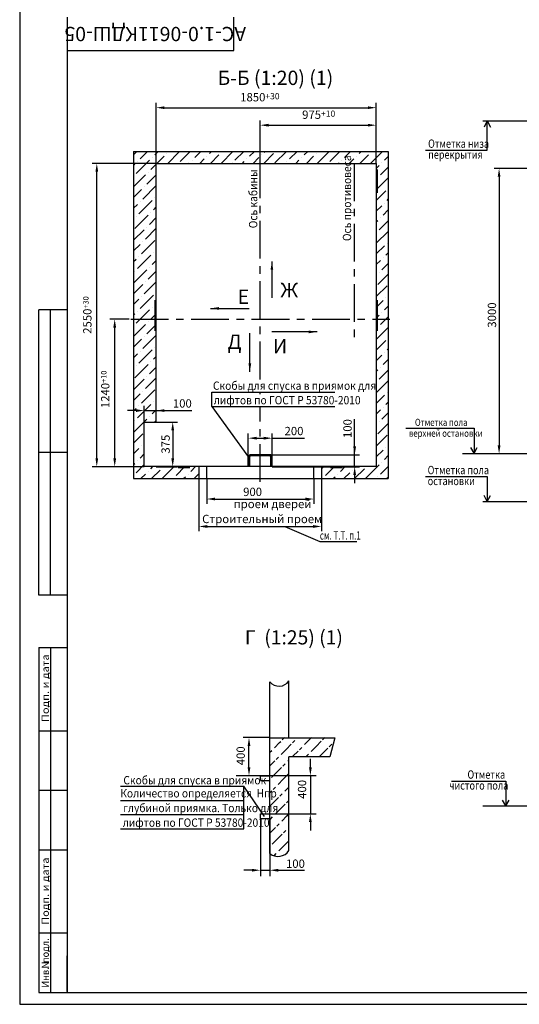
# Model space of a CAD drawing. Extents: x -151319 to -150131, y -83000 to -82160.
# Drawn here: x -151319 to -151109, y -83000 to -82586 of the extents above; entities that cross this region are included whole.
import ezdxf
from ezdxf.enums import TextEntityAlignment as Align

# ---------------------------------------------------------------- set-up
doc = ezdxf.new("R2010")
doc.units = 0
doc.linetypes.add('CENTER', pattern=[50.8, 31.75, -6.35, 6.35, -6.35])
doc.layers.get('0').update_dxf_attribs({"linetype": 'CONTINUOUS'})
doc.layers.get('Defpoints').update_dxf_attribs({"linetype": 'CONTINUOUS'})
doc.layers.add('1', color=8, linetype='CONTINUOUS')
doc.layers.add('2', color=1, linetype='CONTINUOUS')
doc.layers.add('ЕСКД_РАЗМЕРЫ', color=152, linetype='CONTINUOUS', lineweight=25)
doc.styles.add('GOST', font='GOST_A (SAPR LM)_0.ttf')
doc.styles.get("Standard").update_dxf_attribs({"font": 'GOST_A (SAPR LM)_1.ttf'})
doc.dimstyles.new('GOST$0', dxfattribs={"dimtxt": 3.5, "dimasz": 3.5, "dimexe": 2, "dimexo": 0, "dimgap": 1.25, "dimtad": 1, "dimdec": 3, "dimtxsty": 'GOST', "dimcen": 3.5, "dimclrd": 3, "dimclre": 1, "dimclrt": 3, "dimadec": 3, "dimazin": 2, "dimtm": 1e-09, "dimtfac": 1, "dimtdec": 3, "dimtmove": 0, "dimatfit": 3, "dimfxl": 1, "dimtolj": 1, "dimtzin": 0, "dimarcsym": 0})
doc.dimstyles.new('LIN', dxfattribs={"dimtxt": 3.5, "dimasz": 3.5, "dimexe": 2.5, "dimexo": 0, "dimgap": 0.09, "dimtad": 0, "dimdec": 4, "dimlfac": 2, "dimrnd": 0.1, "dimdsep": 46, "dimtxsty": 'Standard', "dimcen": 1, "dimclrd": 3, "dimclre": 1, "dimclrt": 3, "dimadec": 0, "dimazin": 0, "dimtp": 0.046, "dimtfac": 0.6, "dimtdec": 4, "dimtmove": 0, "dimatfit": 3, "dimfxl": 1, "dimtvp": 1, "dimtolj": 1, "dimtzin": 0, "dimarcsym": 0})
doc.dimstyles.new('STANDARD$0', dxfattribs={"dimtxt": 3.5, "dimasz": 3.5, "dimexe": 2, "dimexo": 0, "dimgap": 1.25, "dimtad": 1, "dimdec": 3, "dimtxsty": 'Standard', "dimcen": 3.5, "dimclrd": 3, "dimclre": 1, "dimclrt": 3, "dimadec": 0, "dimazin": 2, "dimtfac": 1, "dimtdec": 3, "dimtmove": 0, "dimatfit": 3, "dimfxl": 1, "dimtolj": 1, "dimarcsym": 0})
doc.dimstyles.new('STANDARD$7', dxfattribs={"dimtxt": 3.5, "dimasz": 3.5, "dimexe": 2, "dimexo": 0, "dimgap": 1.25, "dimtad": 2, "dimdec": 3, "dimtxsty": 'Standard', "dimcen": 3.5, "dimclrd": 3, "dimclre": 1, "dimclrt": 3, "dimadec": 0, "dimazin": 2, "dimtfac": 1, "dimtdec": 3, "dimtmove": 0, "dimatfit": 3, "dimfxl": 1, "dimtolj": 1, "dimarcsym": 0})

# ---------------------------------------------------------------- blocks, each defined once
blk = doc.blocks.new('a2_2')
at = {"color": 1, "linetype": 'Continuous'}
for p, q in [((0, 420.14), (0, 0.14)), ((0, 0.14), (594, 0.14))]:
    blk.add_line(p, q, dxfattribs=at)
at = {"linetype": 'Continuous'}
for p, q in [((20, 415.14), (20, 5.14)), ((8, 150.14), (8, 5.14)), ((8, 150.14), (20, 150.14)), ((13, 150.14), (13, 5.14)), ((8, 115.14), (20, 115.14)), ((8, 90.14), (20, 90.14)), ((8, 65.14), (20, 65.14)), ((8, 30.14), (20, 30.14)), ((8, 5.14), (20, 5.14)), ((20, 5.14), (589, 5.14))]:
    blk.add_line(p, q, dxfattribs=at)
at = {"color": 7, "linetype": 'Continuous'}
for p, q in [((90, 401.14), (90, 415.14)), ((20, 401.14), (90, 401.14)), ((8, 172.14), (8, 292.14)), ((20, 292.14), (8, 292.14)), ((13, 172.14), (13, 292.14)), ((20, 232.14), (8, 232.14)), ((20, 172.14), (8, 172.14)), ((20, 60.08), (20, 5.14))]:
    blk.add_line(p, q, dxfattribs=at)
at = {"color": 7}
blk.add_line((20, 5.47), (20, 20.47), dxfattribs=at)
at = {"color": 1, "style": 'GOST'}
for s, width, p, p2 in [('Подп. и дата', 1.460506, (12.25, 118.78), (12.25, 147.28)), ('Подп. и дата', 1.447695, (12.25, 33.59), (12.25, 61.84)), ('Инв.  подл.', 1.290263, (12.25, 7.14), (12.25, 27.89)), ('N', 1.555307, (12.25, 15.14), (12.25, 18.14))]:
    blk.add_text(s, height=3, rotation=90, dxfattribs=dict(at, width=width)).set_placement(p, p2, align=Align.FIT)
at = {"color": 5, "linetype": 'Continuous', "style": 'GOST'}
blk.add_attdef('НОМЕР(ВЕРХНИЙ)', text='', height=6, rotation=180, dxfattribs=at).set_placement((56.98, 411.04), align=Align.CENTER)
blk.add_attdef('НОМЕР(нижний)', text='', height=6, dxfattribs=at).set_placement((524, 9.21), align=Align.CENTER)
at = {"color": 3, "linetype": 'Continuous', "style": 'GOST'}
blk.add_attdef('ЛИСТ', text='', height=3.5, dxfattribs=at).set_placement((584, 7.21), align=Align.CENTER)
at = {"color": 3, "linetype": 'Continuous', "width": 0.8}
blk.add_attdef('FULPATH', (404.02, 1.13), '', height=3, dxfattribs=at)
blk = doc.blocks.new('A$C241D6B94')
at = {"color": 7, "linetype": 'Continuous'}
for p, q in [((0, 12), (0, 1.33)), ((0.67, 12), (0.67, 1.33)), ((6.67, 13.33), (1.33, 13.33)), ((6.67, 12.67), (1.33, 12.67)), ((1.33, 0.67), (6.67, 0.67)), ((1.33, 0), (6.67, 0))]:
    blk.add_line(p, q, dxfattribs=at)
for centre, radius, start, end in [((1.33, 12), 1.33, 90, 180), ((1.33, 12), 0.667, 90, 180), ((1.33, 1.33), 1.33, 180, 270), ((1.33, 1.33), 0.667, 180, 270)]:
    blk.add_arc(centre, radius, start, end, dxfattribs=at)
blk = doc.blocks.new('*D2595')
at = {"color": 1, "lineweight": -2}
for p, q in [((-150808.25, -82648.42), (-151119.06, -82648.42)), ((-151104.25, -82768.42), (-151119.06, -82768.42))]:
    blk.add_line(p, q, dxfattribs=at)
at = {"color": 3, "lineweight": -2}
blk.add_line((-151117.06, -82651.92), (-151117.06, -82764.92), dxfattribs=at)
at = {"color": 3}
for points in [[(-151116.48, -82651.92), (-151117.64, -82651.92), (-151117.06, -82648.42)], [(-151117.64, -82764.92), (-151116.48, -82764.92), (-151117.06, -82768.42)]]:
    blk.add_solid(points, dxfattribs=at)
at = {"layer": 'Defpoints', "color": 0}
for p in [(-150808.25, -82648.42), (-151117.06, -82768.42), (-151104.25, -82768.42)]:
    blk.add_point(p, dxfattribs=at)
at = {"color": 3, "linetype": 'Continuous', "insert": (-151120.06, -82710.1), "char_height": 3.5, "attachment_point": 5, "rotation": 90}
blk.add_mtext('\\A1;3000', dxfattribs=at)
blk = doc.blocks.new('*D2898')
at = {"color": 1, "linetype": 'Continuous', "lineweight": -2}
for p, q in [((-151239.96, -82778.84), (-151239.96, -82789.44)), ((-151194.96, -82778.84), (-151194.96, -82789.44))]:
    blk.add_line(p, q, dxfattribs=at)
at = {"color": 3, "linetype": 'Continuous', "lineweight": -2}
blk.add_line((-151236.46, -82787.44), (-151198.46, -82787.44), dxfattribs=at)
at = {"color": 3}
for points in [[(-151236.46, -82786.85), (-151236.46, -82788.02), (-151239.96, -82787.44)], [(-151198.46, -82788.02), (-151198.46, -82786.85), (-151194.96, -82787.44)]]:
    blk.add_solid(points, dxfattribs=at)
at = {"layer": 'Defpoints', "color": 0}
for p in [(-151239.96, -82778.84), (-151194.96, -82778.84), (-151194.96, -82787.44)]:
    blk.add_point(p, dxfattribs=at)
at = {"color": 3, "linetype": 'Continuous', "insert": (-151220.66, -82784.43), "char_height": 3.5, "attachment_point": 5, "style": 'GOST'}
blk.add_mtext('\\A1;900', dxfattribs=at)
blk = doc.blocks.new('*D2899')
at = {"color": 1, "lineweight": -2}
for p, q in [((-151243.21, -82778.84), (-151243.21, -82800.98)), ((-151191.71, -82778.84), (-151191.71, -82800.98))]:
    blk.add_line(p, q, dxfattribs=at)
at = {"color": 3, "lineweight": -2}
blk.add_line((-151239.71, -82798.98), (-151195.21, -82798.98), dxfattribs=at)
at = {"color": 3}
for points in [[(-151239.71, -82798.39), (-151239.71, -82799.56), (-151243.21, -82798.98)], [(-151195.21, -82799.56), (-151195.21, -82798.39), (-151191.71, -82798.98)]]:
    blk.add_solid(points, dxfattribs=at)
at = {"layer": 'Defpoints', "color": 0}
for p in [(-151243.21, -82778.84), (-151191.71, -82778.84), (-151191.71, -82798.98)]:
    blk.add_point(p, dxfattribs=at)
at = {"color": 3, "linetype": 'Continuous', "insert": (-151216.66, -82795.82), "char_height": 3.5, "attachment_point": 5}
blk.add_mtext('\\A1;Строительный проем', dxfattribs=at)
blk = doc.blocks.new('*D2901')
at = {"color": 1, "lineweight": -2}
for p, q in [((-151217.46, -82648.29), (-151217.46, -82628.28)), ((-151168.71, -82646.34), (-151168.71, -82628.28))]:
    blk.add_line(p, q, dxfattribs=at)
at = {"color": 3, "lineweight": -2}
blk.add_line((-151213.96, -82630.28), (-151172.21, -82630.28), dxfattribs=at)
at = {"color": 3}
for points in [[(-151213.96, -82629.7), (-151213.96, -82630.86), (-151217.46, -82630.28)], [(-151172.21, -82630.86), (-151172.21, -82629.7), (-151168.71, -82630.28)]]:
    blk.add_solid(points, dxfattribs=at)
at = {"layer": 'Defpoints', "color": 0}
for p in [(-151168.71, -82630.28), (-151217.46, -82648.29), (-151168.71, -82646.34)]:
    blk.add_point(p, dxfattribs=at)
at = {"color": 3, "linetype": 'Continuous', "insert": (-151192.88, -82627.28), "char_height": 3.5, "attachment_point": 5}
blk.add_mtext('\\A1;\\A2;975\\H2.625;\\S+10^ ;', dxfattribs=at)
blk = doc.blocks.new('*D2902')
at = {"color": 1, "lineweight": -2}
for p, q in [((-151272.48, -82711.84), (-151280.62, -82711.84)), ((-151266.21, -82773.84), (-151280.62, -82773.84))]:
    blk.add_line(p, q, dxfattribs=at)
at = {"color": 3, "lineweight": -2}
blk.add_line((-151278.62, -82770.34), (-151278.62, -82715.34), dxfattribs=at)
at = {"color": 3}
for points in [[(-151278.04, -82715.34), (-151279.21, -82715.34), (-151278.62, -82711.84)], [(-151279.21, -82770.34), (-151278.04, -82770.34), (-151278.62, -82773.84)]]:
    blk.add_solid(points, dxfattribs=at)
at = {"layer": 'Defpoints', "color": 0}
for p in [(-151278.62, -82711.84), (-151272.48, -82711.84), (-151266.21, -82773.84)]:
    blk.add_point(p, dxfattribs=at)
at = {"color": 3, "linetype": 'Continuous', "insert": (-151281.63, -82741.34), "char_height": 3.5, "attachment_point": 5, "rotation": 90}
blk.add_mtext('\\A1;\\A2;1240\\H2.275;\\S+10^ ;', dxfattribs=at)
blk = doc.blocks.new('*D2903')
at = {"color": 1, "lineweight": -2}
for p, q in [((-151261.21, -82646.34), (-151288.15, -82646.34)), ((-151266.21, -82773.84), (-151288.15, -82773.84))]:
    blk.add_line(p, q, dxfattribs=at)
at = {"color": 3, "lineweight": -2}
blk.add_line((-151286.15, -82770.34), (-151286.15, -82649.84), dxfattribs=at)
at = {"color": 3}
for points in [[(-151285.57, -82649.84), (-151286.73, -82649.84), (-151286.15, -82646.34)], [(-151286.73, -82770.34), (-151285.57, -82770.34), (-151286.15, -82773.84)]]:
    blk.add_solid(points, dxfattribs=at)
at = {"layer": 'Defpoints', "color": 0}
for p in [(-151286.15, -82646.34), (-151261.21, -82646.34), (-151266.21, -82773.84)]:
    blk.add_point(p, dxfattribs=at)
at = {"color": 3, "linetype": 'Continuous', "insert": (-151289.15, -82710.09), "char_height": 3.5, "attachment_point": 5, "rotation": 90}
blk.add_mtext('\\A1;\\A2;2550\\H2.275;\\S+30^ ;', dxfattribs=at)
blk = doc.blocks.new('*D2904')
at = {"color": 3, "lineweight": -2}
for p, q in [((-151269.71, -82750.26), (-151273.21, -82750.26)), ((-151266.21, -82750.26), (-151261.21, -82750.26)), ((-151261.21, -82750.26), (-151246.2, -82750.26)), ((-151257.71, -82750.26), (-151254.21, -82750.26))]:
    blk.add_line(p, q, dxfattribs=at)
at = {"color": 1, "lineweight": -2}
for p, q in [((-151266.21, -82755.09), (-151266.21, -82748.26)), ((-151261.21, -82755.09), (-151261.21, -82748.26))]:
    blk.add_line(p, q, dxfattribs=at)
at = {"color": 3}
for points in [[(-151269.71, -82750.85), (-151269.71, -82749.68), (-151266.21, -82750.26)], [(-151257.71, -82749.68), (-151257.71, -82750.85), (-151261.21, -82750.26)]]:
    blk.add_solid(points, dxfattribs=at)
at = {"layer": 'Defpoints', "color": 0}
for p in [(-151261.21, -82750.26), (-151266.21, -82755.09), (-151261.21, -82755.09)]:
    blk.add_point(p, dxfattribs=at)
at = {"color": 3, "linetype": 'Continuous', "insert": (-151250.2, -82747.26), "char_height": 3.5, "attachment_point": 5}
blk.add_mtext('\\A1;100', dxfattribs=at)
blk = doc.blocks.new('*D2905')
at = {"color": 1, "lineweight": -2}
for p, q in [((-151261.21, -82755.09), (-151252.24, -82755.09)), ((-151261.21, -82773.84), (-151252.24, -82773.84))]:
    blk.add_line(p, q, dxfattribs=at)
at = {"color": 3, "lineweight": -2}
blk.add_line((-151254.24, -82758.59), (-151254.24, -82770.34), dxfattribs=at)
at = {"color": 3}
for points in [[(-151253.66, -82758.59), (-151254.82, -82758.59), (-151254.24, -82755.09)], [(-151254.82, -82770.34), (-151253.66, -82770.34), (-151254.24, -82773.84)]]:
    blk.add_solid(points, dxfattribs=at)
at = {"layer": 'Defpoints', "color": 0}
for p in [(-151261.21, -82755.09), (-151261.21, -82773.84), (-151254.24, -82773.84)]:
    blk.add_point(p, dxfattribs=at)
at = {"color": 3, "linetype": 'Continuous', "insert": (-151257.24, -82764.39), "char_height": 3.5, "attachment_point": 5, "rotation": 90}
blk.add_mtext('\\A1;375', dxfattribs=at)
blk = doc.blocks.new('*D2906')
at = {"color": 1, "lineweight": -2}
for p, q in [((-151261.21, -82646.34), (-151261.21, -82620.93)), ((-151168.71, -82646.34), (-151168.71, -82620.93))]:
    blk.add_line(p, q, dxfattribs=at)
at = {"color": 3, "lineweight": -2}
blk.add_line((-151257.71, -82622.93), (-151172.21, -82622.93), dxfattribs=at)
at = {"color": 3}
for points in [[(-151257.71, -82622.34), (-151257.71, -82623.51), (-151261.21, -82622.93)], [(-151172.21, -82623.51), (-151172.21, -82622.34), (-151168.71, -82622.93)]]:
    blk.add_solid(points, dxfattribs=at)
at = {"layer": 'Defpoints', "color": 0}
for p in [(-151168.71, -82622.93), (-151261.21, -82646.34), (-151168.71, -82646.34)]:
    blk.add_point(p, dxfattribs=at)
at = {"color": 3, "linetype": 'Continuous', "insert": (-151217.59, -82619.92), "char_height": 3.5, "attachment_point": 5}
blk.add_mtext('\\A1;\\A2;1850\\H2.625;\\S+30^ ;', dxfattribs=at)
blk = doc.blocks.new('*D3678')
at = {"layer": 'Defpoints', "color": 0}
for p in [(-151222.18, -82887.74), (-151213.41, -82887.74), (-151217.41, -82903.74)]:
    blk.add_point(p, dxfattribs=at)
at = {"layer": 'ЕСКД_РАЗМЕРЫ', "color": 1, "lineweight": -2}
for p, q in [((-151213.41, -82887.74), (-151224.68, -82887.74)), ((-151217.41, -82903.74), (-151224.68, -82903.74))]:
    blk.add_line(p, q, dxfattribs=at)
at = {"layer": 'ЕСКД_РАЗМЕРЫ', "color": 3, "lineweight": -2}
blk.add_line((-151222.18, -82900.24), (-151222.18, -82891.24), dxfattribs=at)
at = {"layer": 'ЕСКД_РАЗМЕРЫ', "color": 3}
for points in [[(-151221.6, -82891.24), (-151222.76, -82891.24), (-151222.18, -82887.74)], [(-151222.76, -82900.24), (-151221.6, -82900.24), (-151222.18, -82903.74)]]:
    blk.add_solid(points, dxfattribs=at)
at = {"layer": 'ЕСКД_РАЗМЕРЫ', "color": 3, "linetype": 'Continuous', "insert": (-151225.68, -82895.38), "char_height": 3.5, "attachment_point": 5, "rotation": 90}
blk.add_mtext('\\A1;400', dxfattribs=at)
blk = doc.blocks.new('*D3679')
at = {"layer": 'Defpoints', "color": 0}
for p in [(-151227.59, -82903.73), (-151217.41, -82919.74), (-151196.38, -82919.74)]:
    blk.add_point(p, dxfattribs=at)
at = {"layer": 'ЕСКД_РАЗМЕРЫ', "color": 3, "lineweight": -2}
for p, q in [((-151196.38, -82900.23), (-151196.38, -82896.73)), ((-151196.38, -82903.73), (-151196.38, -82919.74)), ((-151196.38, -82923.24), (-151196.38, -82926.74))]:
    blk.add_line(p, q, dxfattribs=at)
at = {"layer": 'ЕСКД_РАЗМЕРЫ', "color": 1, "lineweight": -2}
for p, q in [((-151227.59, -82903.73), (-151193.88, -82903.73)), ((-151217.41, -82919.74), (-151193.88, -82919.74))]:
    blk.add_line(p, q, dxfattribs=at)
at = {"layer": 'ЕСКД_РАЗМЕРЫ', "color": 3}
for points in [[(-151196.96, -82900.23), (-151195.8, -82900.23), (-151196.38, -82903.73)], [(-151195.8, -82923.24), (-151196.96, -82923.24), (-151196.38, -82919.74)]]:
    blk.add_solid(points, dxfattribs=at)
at = {"layer": 'ЕСКД_РАЗМЕРЫ', "color": 3, "linetype": 'Continuous', "insert": (-151199.88, -82909.49), "char_height": 3.5, "attachment_point": 5, "rotation": 90}
blk.add_mtext('\\A1;400', dxfattribs=at)
blk = doc.blocks.new('*D3680')
at = {"layer": 'Defpoints', "color": 0}
for p in [(-151217.41, -82921.74), (-151213.41, -82921.74), (-151213.41, -82943.49)]:
    blk.add_point(p, dxfattribs=at)
at = {"layer": 'ЕСКД_РАЗМЕРЫ', "color": 1, "lineweight": -2}
for p, q in [((-151217.41, -82921.74), (-151217.41, -82945.99)), ((-151213.41, -82921.74), (-151213.41, -82945.99))]:
    blk.add_line(p, q, dxfattribs=at)
at = {"layer": 'ЕСКД_РАЗМЕРЫ', "color": 3, "lineweight": -2}
for p, q in [((-151220.91, -82943.49), (-151224.41, -82943.49)), ((-151217.41, -82943.49), (-151213.41, -82943.49)), ((-151209.91, -82943.49), (-151198.91, -82943.49))]:
    blk.add_line(p, q, dxfattribs=at)
at = {"layer": 'ЕСКД_РАЗМЕРЫ', "color": 3}
for points in [[(-151220.91, -82944.08), (-151220.91, -82942.91), (-151217.41, -82943.49)], [(-151209.91, -82942.91), (-151209.91, -82944.08), (-151213.41, -82943.49)]]:
    blk.add_solid(points, dxfattribs=at)
at = {"layer": 'ЕСКД_РАЗМЕРЫ', "color": 3, "linetype": 'Continuous', "insert": (-151202.66, -82940.74), "char_height": 3.5, "attachment_point": 5}
blk.add_mtext('\\A1;100', dxfattribs=at)
blk = doc.blocks.new('*D3809')
at = {"layer": '1', "color": 3, "lineweight": -2}
for p, q in [((-151177.77, -82768.84), (-151177.77, -82753.83)), ((-151177.77, -82765.34), (-151177.77, -82761.84)), ((-151177.77, -82773.84), (-151177.77, -82768.84)), ((-151177.77, -82777.34), (-151177.77, -82780.84))]:
    blk.add_line(p, q, dxfattribs=at)
at = {"layer": '1', "color": 1, "lineweight": -2}
for p, q in [((-151213.46, -82768.84), (-151175.77, -82768.84)), ((-151212.46, -82773.84), (-151175.77, -82773.84))]:
    blk.add_line(p, q, dxfattribs=at)
at = {"layer": '1', "color": 3}
for points in [[(-151178.35, -82765.34), (-151177.19, -82765.34), (-151177.77, -82768.84)], [(-151177.19, -82777.34), (-151178.35, -82777.34), (-151177.77, -82773.84)]]:
    blk.add_solid(points, dxfattribs=at)
at = {"layer": 'Defpoints', "color": 0}
for p in [(-151213.46, -82768.84), (-151177.77, -82768.84), (-151212.46, -82773.84)]:
    blk.add_point(p, dxfattribs=at)
at = {"layer": '1', "color": 3, "linetype": 'Continuous', "insert": (-151180.77, -82757.83), "char_height": 3.5, "attachment_point": 5, "rotation": 90}
blk.add_mtext('\\A1;100', dxfattribs=at)
blk = doc.blocks.new('*D3810')
at = {"layer": '1', "color": 1, "lineweight": -2}
for p, q in [((-151222.46, -82773.84), (-151222.46, -82759.86)), ((-151212.46, -82773.84), (-151212.46, -82759.86))]:
    blk.add_line(p, q, dxfattribs=at)
at = {"layer": '1', "color": 3, "lineweight": -2}
for p, q in [((-151218.96, -82761.86), (-151215.96, -82761.86)), ((-151212.46, -82761.86), (-151198.88, -82761.86))]:
    blk.add_line(p, q, dxfattribs=at)
at = {"layer": '1', "color": 3}
for points in [[(-151218.96, -82761.28), (-151218.96, -82762.45), (-151222.46, -82761.86)], [(-151215.96, -82762.45), (-151215.96, -82761.28), (-151212.46, -82761.86)]]:
    blk.add_solid(points, dxfattribs=at)
at = {"layer": 'Defpoints', "color": 0}
for p in [(-151212.46, -82761.86), (-151222.46, -82773.84), (-151212.46, -82773.84)]:
    blk.add_point(p, dxfattribs=at)
at = {"layer": '1', "color": 3, "linetype": 'Continuous', "insert": (-151203.26, -82758.86), "char_height": 3.5, "attachment_point": 5}
blk.add_mtext('\\A1;200', dxfattribs=at)

msp = doc.modelspace()

# ---------------------------------------------------------------- hatches: boundary and pattern name
at = {"linetype": 'Continuous'}
h = msp.add_hatch(dxfattribs=at)
h.set_pattern_fill('ANSI36', color=1, style=0)
h.set_pattern_definition([(45, (-1312.8495, -18.8256), (1.68379802, 6.173926083), [7.9375, -1.5875, 0, -1.5875])])
h.paths.add_polyline_path([(-151261.2055505, -82646.3354413), (-151168.7055505, -82646.3354413), (-151168.7055505, -82711.8354413), (-151163.7055505, -82711.8354413), (-151163.7055505, -82641.3354413), (-151270.7270964, -82641.3354413), (-151270.7270964, -82711.8354413), (-151261.2055505, -82711.8354413)])
h.paths.add_polyline_path([(-151261.2055505, -82755.0854413), (-151261.2055505, -82711.8354413), (-151270.7270964, -82711.8354413), (-151270.7270964, -82778.8354413), (-151243.2055505, -82778.8354413), (-151243.2055505, -82773.8354413), (-151261.2055505, -82773.8354413), (-151266.2055505, -82773.8354413), (-151266.2055505, -82755.0854413)])
h.paths.add_polyline_path([(-151168.7055505, -82773.8354413), (-151191.7055505, -82773.8354413), (-151191.7055505, -82778.8354413), (-151163.7055505, -82778.8354413), (-151163.7055505, -82711.8354413), (-151168.7055505, -82711.8354413)])
h = msp.add_hatch()
h.set_pattern_fill('BETON', color=1, scale=4, style=0)
h.set_pattern_definition([(45, (-151543.531, -83003.4177), (-2.828427, 2.828427), [3, 3, -0.8, 1.4, -0.8, -0.8])])
h.paths.add_polyline_path([(-151186.0603798, -82887.7416921), (-151208.2103798, -82887.7416921), (-151208.2103798, -82889.3416921), (-151213.4103798, -82889.3416921), (-151213.4103798, -82936.4736621), (-151213.410379, -82936.4736615, 0.428624399), (-151205.4103793, -82935.2271707), (-151205.4103798, -82895.7416921), (-151188.2103798, -82895.7416921)])

# ---------------------------------------------------------------- linework, layer by layer
at = {"color": 3}
for p, q in [((-151122.0293602, -82628.424182), (-151123.3729338, -82631.1445039)), ((-151122.0293602, -82640.8025854), (-151122.0293602, -82628.424182)), ((-151122.0293602, -82628.424182), (-151120.6857874, -82631.1445039)), ((-151147.9438554, -82640.8025854), (-151122.0293602, -82640.8025854)), ((-151237.8630901, -82742.5270852, -1130.1062397), (-151186.0331665, -82742.5270852, -1130.1062397)), ((-151237.8630901, -82748.5270852, -1130.1062397), (-151237.8630901, -82742.5270852, -1130.1062397)), ((-151237.8630901, -82748.5270852, -1130.1062397), (-151186.0331665, -82748.5270852, -1130.1062397)), ((-151237.8630901, -82748.5270852, -1130.1062397), (-151222.4555505, -82769.8354413)), ((-151156.2237508, -82757.7188125), (-151127.5871803, -82757.7188125)), ((-151127.5871803, -82757.7188125), (-151127.5871803, -82768.1188125)), ((-151127.5871803, -82768.1188125), (-151128.9307539, -82765.7188125)), ((-151127.5871803, -82768.1188125), (-151126.2436075, -82765.7188125)), ((-151147.9438554, -82778.024182), (-151122.0293602, -82778.024182)), ((-151122.0293602, -82778.024182), (-151122.0293602, -82788.424182)), ((-151122.0293602, -82788.424182), (-151123.3729338, -82786.024182)), ((-151122.0293602, -82788.424182), (-151120.6857874, -82786.024182)), ((-151276.1276697, -82908.1215511), (-151224.297746, -82908.1215511)), ((-151137.0166719, -82906.024182), (-151114.2104995, -82906.024182)), ((-151114.2104995, -82906.024182), (-151114.2104995, -82916.424182)), ((-151276.1276697, -82914.1215511), (-151224.297746, -82914.1215511)), ((-151114.2104995, -82916.424182), (-151115.5540731, -82914.024182)), ((-151114.2104995, -82916.424182), (-151112.8669267, -82914.024182)), ((-151276.1276697, -82920.1215511), (-151224.297746, -82920.1215511))]:
    msp.add_line(p, q, dxfattribs=at)
for p, q in [((-151270.7270964, -82641.3354413), (-151163.7055505, -82641.3354413)), ((-151270.7270964, -82641.3354413), (-151270.7270964, -82778.8354413)), ((-151163.7055505, -82641.3354413), (-151163.7055505, -82778.8354413)), ((-151270.7270964, -82778.8354413), (-151163.7055505, -82778.8354413)), ((-151205.4103798, -82887.7816921), (-151205.4103798, -82863.9020331)), ((-151213.4103798, -82936.5136621), (-151213.4103798, -82864.3592141)), ((-151213.4103798, -82887.7816921), (-151205.4103798, -82887.7816921)), ((-151208.2103798, -82887.7816921), (-151186.0603798, -82887.7816921)), ((-151205.4103798, -82935.2671711), (-151205.4103798, -82895.7816921)), ((-151188.2103798, -82895.7816921), (-151205.4103798, -82895.7816921)), ((-151217.4103798, -82903.7416921), (-151213.4103798, -82903.7416921)), ((-151217.4103798, -82905.7416921), (-151217.4103798, -82903.7416921)), ((-151217.4103798, -82905.7416921), (-151213.4103798, -82905.7416921)), ((-151217.4103798, -82921.7416921), (-151217.4103798, -82919.7416921)), ((-151217.4103798, -82919.7416921), (-151213.4103798, -82919.7416921)), ((-151217.4103798, -82921.7416921), (-151213.4103798, -82921.7416921))]:
    msp.add_line(p, q)
at = {"color": 4, "linetype": 'CENTER', "ltscale": 0.5}
for p, q in [((-151217.4555505, -82737.1567911), (-151217.4555505, -82643.6855608)), ((-151177.9555505, -82646.3354413), (-151177.9555505, -82720.404143)), ((-151271.8827727, -82711.8354413), (-151162.9530184, -82711.8354413)), ((-151217.4555505, -82743.4107908), (-151217.4555505, -82742.5270852)), ((-151217.4555505, -82780.261884), (-151217.4555505, -82748.5270852))]:
    msp.add_line(p, q, dxfattribs=at)
at = {"color": 1}
for p, q in [((-151239.9555505, -82778.8354413), (-151239.9555505, -82773.8354413)), ((-151194.9555505, -82778.8354413), (-151194.9555505, -82773.8354413)), ((-151215.6339318, -82920.9201131), (-151224.297746, -82908.1215511))]:
    msp.add_line(p, q, dxfattribs=at)
for points in [[(-151123.9438554, -82628.424182), (-151104.2525273, -82628.424182)], [(-151104.2525273, -82768.424182), (-151132.401282, -82768.424182)], [(-151123.9438554, -82788.424182), (-151104.2525273, -82788.424182)], [(-151123.9438554, -82916.424182), (-151104.2525273, -82916.424182)]]:
    msp.add_lwpolyline(points, dxfattribs=at)
for points in [[(-151261.2055505, -82646.3354413), (-151168.7055505, -82646.3354413), (-151168.7055505, -82773.8354413), (-151261.2055505, -82773.8354413)], [(-151261.2055505, -82755.0854413), (-151261.2055505, -82646.3354413)], [(-151261.2055505, -82773.8354413), (-151266.2055505, -82773.8354413), (-151266.2055505, -82755.0854413), (-151261.2055505, -82755.0854413)], [(-151243.2055505, -82773.8354413), (-151243.2055505, -82778.8354413)], [(-151191.7055505, -82773.8354413), (-151191.7055505, -82778.8354413)]]:
    msp.add_lwpolyline(points)
at = {"color": 1, "ltscale": 0.8, "const_width": 0.7}
for points in [[(-151168.3659323, -82648.8354413), (-151168.3659323, -82658.8354413)], [(-151261.5566735, -82703.8354413), (-151261.5566735, -82716.8354413)], [(-151168.3659323, -82703.8354413), (-151168.3659323, -82716.8354413)], [(-151251.9555505, -82774.1354413), (-151246.9555505, -82774.1354413)], [(-151182.9555505, -82774.1354413), (-151187.9555505, -82774.1354413)]]:
    msp.add_lwpolyline(points, dxfattribs=at)
at = {"color": 3}
msp.add_lwpolyline([(-151276.1276697, -82926.1215511), (-151224.297746, -82926.1215511), (-151224.297746, -82908.1215511)], dxfattribs=at)
at = {"layer": '1', "color": 3}
for p, q in [((-151207.1383368, -82798.9753097), (-151192.4385985, -82805.3277274, -241.8808881)), ((-151192.4385985, -82805.3277274, -241.8808881), (-151176.8581434, -82805.3277274, -241.8808881))]:
    msp.add_line(p, q, dxfattribs=at)
at = {"layer": '1', "color": 1}
for centre, radius, start, end in [((-151209.5849538, -82861.0758271), 5.041281, 220.639697, 325.90182), ((-151210.0038398, -82932.0815751), 5.589982, 232.453815, 325.258433)]:
    msp.add_arc(centre, radius, start, end, dxfattribs=at)
at = {"layer": '2'}
msp.add_line((-151186.0603798, -82887.7816921), (-151188.2103798, -82895.7816921), dxfattribs=at)

# ---------------------------------------------------------------- block references
ref = msp.add_blockref('a2_2', (-151318.5603654, -83000.0000002))
ref.add_attrib('НОМЕР(ВЕРХНИЙ)', 'АС-1.0-0611КДШ-05', dxfattribs={"color": 3, "linetype": 'Continuous', "height": 6, "rotation": 180, "style": 'GOST'}).set_placement((-151261.5807842, -82588.9567842), align=Align.CENTER)
at = {"color": 7, "linetype": 'Continuous', "xscale": 0.75, "yscale": 0.75, "zscale": 0.75, "rotation": 270}
msp.add_blockref('A$C241D6B94', (-151222.4555479, -82768.8354377), dxfattribs=at)

# ---------------------------------------------------------------- texts
at = {"color": 4, "linetype": 'Continuous'}
for s, p in [('Б-Б (1:20) (1)', (-151211.0741678, -82613.3740266)), ('Ж', (-151205.2638801, -82702.5803481)), ('Е', (-151224.5197937, -82705.3835516)), ('Д', (-151228.2590883, -82724.3235526)), ('И', (-151209.1092408, -82726.2231759))]:
    msp.add_text(s, height=6, dxfattribs=at).set_placement(p, align=Align.CENTER)
at = {"color": 3}
for s, height, width, p in [('Отметка низа', 3.5, 0.8, (-151146.8907972, -82639.7914574)), ('перекрытия', 3.5, 0.8, (-151146.8601612, -82644.3778142)), ('Скобы для спуска в приямок для', 3.5, 0.9, (-151237.3216796, -82741.5350721, -1130.1062397)), ('лифтов по ГОСТ Р 53780-2010', 3.5, 0.9, (-151236.9899217, -82747.6297616, -1130.1062397)), ('Отметка пола ', 3, 0.8, (-151152.4336521, -82756.7076845)), ('верхней остановки', 3, 0.8, (-151154.9662244, -82761.2940413)), ('Отметка пола ', 3.5, 0.8, (-151147.086723, -82777.013054)), ('остановки', 3.5, 0.8, (-151147.056087, -82781.5994108)), ('Скобы для спуска в приямок', 3.5, 0.9, (-151274.9794799, -82907.3873485)), ('Отметка', 3.5, 0.8, (-151130.3493348, -82905.013054)), ('Количество определяется  Hпр', 3.5, 0.9, (-151276.2794799, -82912.8914902)), (' чистого пола', 3.5, 0.8, (-151138.8521647, -82909.5994108)), ('глубиной приямка. Только для', 3.5, 0.9, (-151275.0362592, -82919.079538)), ('лифтов по ГОСТ Р 53780-2010', 3.5, 0.9, (-151275.2545013, -82925.2242275))]:
    msp.add_text(s, height=height, dxfattribs=dict(at, width=width)).set_placement(p)
at = {"color": 3, "width": 0.9}
for s, p in [('Ось противовеса', (-151179.242079, -82678.9917479)), ('Ось кабины', (-151218.687248, -82673.610184))]:
    msp.add_text(s, height=3.5, rotation=90, dxfattribs=at).set_placement(p)
at = {"color": 3, "linetype": 'Continuous', "style": 'GOST'}
for s, height, p in [('проем дверей', 3.5, (-151228.6113338, -82791.272784, -145.1285329)), ('Г  (1:25) (1)', 5.95, (-151223.9224236, -82848.5775764))]:
    msp.add_text(s, height=height, dxfattribs=at).set_placement(p)
at = {"color": 1, "width": 0.7}
msp.add_text('см. Т.Т. п.1', height=3.5, dxfattribs=at).set_placement((-151192.3907515, -82804.4983824, -241.8808881))

# ---------------------------------------------------------------- dimensions: what is measured, and where the dimension line sits
at = {"color": 0}
for base, p1, text, picture, middle in [((-151168.7055505, -82622.9254455), (-151261.2055505, -82646.3354413), '\\A2;<>\\H2.625;\\S+30^ ;', '*D2906', (-151217.5928519, -82622.9254455)), ((-151168.7055505, -82630.2811246), (-151217.4555505, -82648.2936204), '\\A2;<>\\H2.625;\\S+10^ ;', '*D2901', (-151192.8752489, -82630.2811246))]:
    dim = msp.add_linear_dim(base=base, p1=p1, p2=(-151168.7055505, -82646.3354413), text=text, dimstyle='STANDARD$0', override={"dimlfac": 20, "dimtfill": 0, "dimtfillclr": 0}, dxfattribs=at)
    dim.commit()
    dim.dimension.update_dxf_attribs({"geometry": picture, "text_midpoint": middle, "dimtype": 160})
for base, p2, text, picture, middle in [((-151286.1492346, -82646.3354413), (-151261.2055505, -82646.3354413), '\\A2;<>\\H2.275;\\S+30^ ;', '*D2903', (-151286.1492346, -82710.0854413)), ((-151278.6224383, -82711.8354413), (-151272.477222, -82711.8354413), '\\A2;<>\\H2.275;\\S+10^ ;', '*D2902', (-151278.6224383, -82741.3354413))]:
    dim = msp.add_linear_dim(base=base, p1=(-151266.2055505, -82773.8354413), p2=p2, angle=90, text=text, dimstyle='STANDARD$0', override={"dimlfac": 20, "dimtfill": 0, "dimtfillclr": 0}, dxfattribs=at)
    dim.commit()
    dim.dimension.update_dxf_attribs({"geometry": picture, "text_midpoint": middle, "dimtype": 160})
for base, p1, p2, override, picture, middle in [((-151117.0615172, -82768.424182), (-150808.2525273, -82648.424182), (-151104.2525273, -82768.424182), {"dimlfac": 25}, '*D2595', (-151117.0615172, -82710.0959152)), ((-151254.240191, -82773.8354413), (-151261.2055505, -82755.0854413), (-151261.2055505, -82773.8354413), {"dimlfac": 20}, '*D2905', (-151254.240191, -82764.3920459))]:
    dim = msp.add_linear_dim(base=base, p1=p1, p2=p2, angle=90, dimstyle='STANDARD$0', override=override)
    dim.commit()
    dim.dimension.update_dxf_attribs({"geometry": picture, "text_midpoint": middle, "dimtype": 160})
dim = msp.add_linear_dim(base=(-151261.2055505, -82750.2642143), p1=(-151266.2055505, -82755.0854413), p2=(-151261.2055505, -82755.0854413), dimstyle='STANDARD$0', override={"dimlfac": 20})
dim.commit()
dim.dimension.update_dxf_attribs({"geometry": '*D2904', "text_midpoint": (-151250.2036835, -82750.2642143), "dimtype": 160})
dim = msp.add_linear_dim(base=(-151191.7055505, -82798.9753097), p1=(-151243.2055505, -82778.8354413), p2=(-151191.7055505, -82778.8354413), text='Строительный проем', dimstyle='STANDARD$0', override={"dimgap": 0.9, "dimlfac": 20, "dimtfill": 0, "dimtfillclr": 0})
dim.commit()
dim.dimension.update_dxf_attribs({"geometry": '*D2899', "text_midpoint": (-151216.6555505, -82798.9753097), "dimtype": 160})
at = {"color": 7, "linetype": 'Continuous'}
dim = msp.add_linear_dim(base=(-151194.9555505, -82787.4354413), p1=(-151239.9555505, -82778.8354413), p2=(-151194.9555505, -82778.8354413), dimstyle='GOST$0', override={"dimlfac": 20}, dxfattribs=at)
dim.commit()
dim.dimension.update_dxf_attribs({"geometry": '*D2898', "text_midpoint": (-151220.6555505, -82787.4354413), "dimtype": 160})
at = {"layer": '1'}
dim = msp.add_linear_dim(base=(-151177.7712778, -82768.8354413), p1=(-151212.4555505, -82773.8354413), p2=(-151213.4555505, -82768.8354413), angle=90, text='100', dimstyle='STANDARD$0', override={"dimdec": 0, "dimlfac": 20, "dimzin": 0}, dxfattribs=at)
dim.commit()
dim.dimension.update_dxf_attribs({"geometry": '*D3809', "text_midpoint": (-151177.7712778, -82757.8335742), "dimtype": 160})
dim = msp.add_linear_dim(base=(-151212.4555505, -82761.8618333), p1=(-151222.4555505, -82773.8354413), p2=(-151212.4555505, -82773.8354413), text='200', dimstyle='STANDARD$0', override={"dimdec": 0, "dimlfac": 20, "dimzin": 0}, dxfattribs=at)
dim.commit()
dim.dimension.update_dxf_attribs({"geometry": '*D3810', "text_midpoint": (-151203.2555505, -82761.8618333), "dimtype": 160})
at = {"layer": 'ЕСКД_РАЗМЕРЫ'}
for base, p1, p2, picture, middle in [((-151222.1799728, -82887.7435811), (-151217.4103798, -82903.7416921), (-151213.4103798, -82887.7435811), '*D3678', (-151222.1799728, -82895.3813661)), ((-151196.3799728, -82919.7416921), (-151227.5860168, -82903.7346671), (-151217.4103798, -82919.7416921), '*D3679', (-151196.3799728, -82909.4873071))]:
    dim = msp.add_linear_dim(base=base, p1=p1, p2=p2, angle=90, dimstyle='LIN', override={"dimgap": 1, "dimdec": 0, "dimlfac": 25}, dxfattribs=at)
    dim.commit()
    dim.dimension.update_dxf_attribs({"geometry": picture, "text_midpoint": middle, "dimtype": 160})
dim = msp.add_linear_dim(base=(-151213.4103798, -82943.4934751), p1=(-151217.4103798, -82921.7416921), p2=(-151213.4103798, -82921.7416921), dimstyle='LIN', override={"dimgap": 1, "dimtad": 1, "dimdec": 0, "dimlfac": 25}, dxfattribs=at)
dim.commit()
dim.dimension.update_dxf_attribs({"geometry": '*D3680', "text_midpoint": (-151202.6585127, -82940.7422174)})

# ---------------------------------------------------------------- leaders
for points, override in [([(-151212.5595645, -82687.5829494), (-151212.5595645, -82702.9270828)], {"dimgap": 1.25, "dimtad": 0, "dimlfac": 20}), ([(-151238.3353973, -82707.311292), (-151222.1319342, -82707.311292)], {"dimgap": 1.25, "dimtad": 0, "dimlfac": 20}), ([(-151221.8286563, -82733.9334828), (-151221.8286563, -82717.6577216)], {"dimgap": 1.25, "dimtad": 0, "dimlfac": 50}), ([(-151193.5763483, -82717.1765818), (-151212.5862943, -82717.1765818)], {"dimgap": 1.25, "dimtad": 0, "dimlfac": 20})]:
    msp.add_leader(points, dimstyle='STANDARD$7', override=override)

doc.saveas('drawing.dxf')
